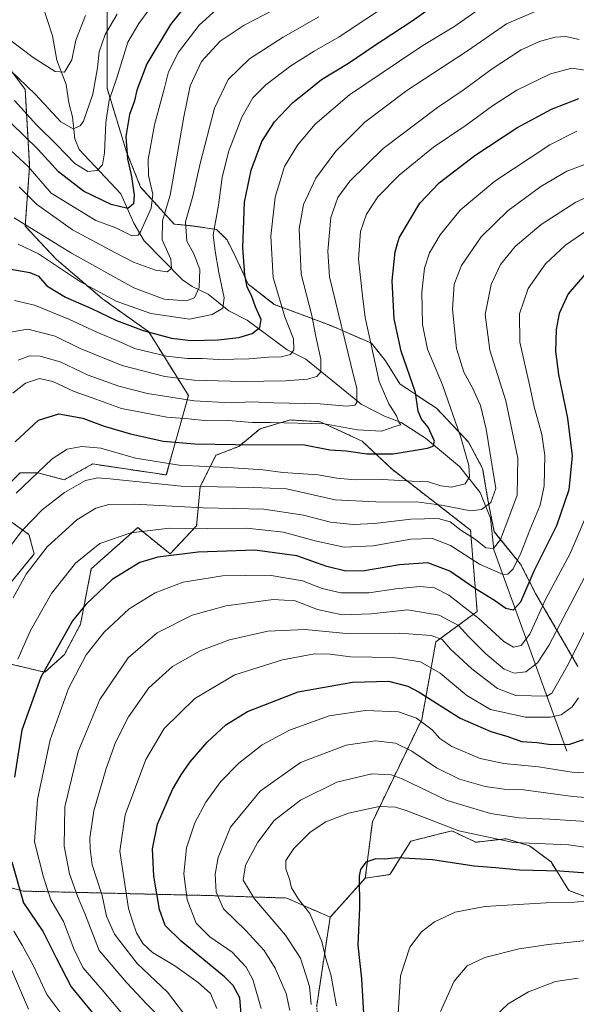
# Model space of a CAD drawing. Units: metres. Extents: x 603126 to 606547, y 4789365 to 4791732.
# Drawn here: x 603766 to 603937, y 4791251 to 4791554 of the extents above; entities that cross this region are included whole.
import ezdxf

# ---------------------------------------------------------------- set-up
doc = ezdxf.new("R2010")
doc.units = ezdxf.units.M
doc.header["$MEASUREMENT"] = 0
doc.linetypes.add('TRAZOS', pattern=[0.75, 0.5, -0.25])
for name, color, linetype, lineweight in [('Arbolado forestal', 92, 'TRAZOS', 0), ('Arbolado forestal CxS', 92, 'Continuous', 0), ('Corriente natural lineal', 142, 'Continuous', 13), ('Curva de nivel maestra', 36, 'Continuous', 30), ('Curva de nivel normal', 36, 'Continuous', 0), ('Pastizal CxS', 92, 'Continuous', 0)]:
    doc.layers.add(name, color=color, linetype=linetype, lineweight=lineweight)

# ---------------------------------------------------------------- blocks, each defined once
blk = doc.blocks.new('*U176')
at = {"layer": 'Curva de nivel normal', "color": 36, "linetype": 'Continuous', "lineweight": 0}
blk.add_polyline3d([(603764.7, 4791528.83, 120), (603771.5, 4791521.35, 120), (603777.83, 4791515.17, 120), (603783.24, 4791509.44, 120), (603787.26, 4791507.01, 120), (603790.12, 4791507.34, 120), (603791.74, 4791509.09, 120), (603792.34, 4791512.76, 120), (603792.74, 4791522.09, 120), (603793.78, 4791528.93, 120), (603796.18, 4791535.79, 120), (603799.5, 4791546.8, 120), (603802.91, 4791552.5, 120), (603809.27, 4791561.24, 120)], dxfattribs=at)
blk = doc.blocks.new('*U178')
at = {"layer": 'Curva de nivel normal', "color": 36, "linetype": 'Continuous', "lineweight": 0}
blk.add_polyline3d([(603818.56, 4791245.7, 215), (603811.78, 4791254.76, 215), (603802.44, 4791263.58, 215), (603795.4, 4791272.58, 215), (603792.96, 4791278.14, 215), (603791.61, 4791284.48, 215), (603788.6, 4791293.84, 215), (603787.98, 4791298.79, 215), (603787.85, 4791302.12, 215), (603789.13, 4791310.45, 215), (603792.86, 4791323.45, 215), (603795.71, 4791331.45, 215), (603799.78, 4791339.42, 215), (603806.02, 4791348.33, 215), (603813.31, 4791354.87, 215), (603821.78, 4791359.62, 215), (603830.77, 4791363.1, 215), (603842.55, 4791365.73, 215), (603854.07, 4791366.25, 215), (603867.74, 4791364.92, 215), (603883.06, 4791365.12, 215), (603892.71, 4791364.42, 215), (603896.09, 4791363.15, 215), (603898.69, 4791360.21, 215), (603905.24, 4791354.09, 215), (603913.09, 4791348.04, 215), (603918.72, 4791345.97, 215), (603928.29, 4791345.69, 215), (603929.82, 4791346.7, 215), (603934.56, 4791354.93, 215), (603940.77, 4791367.4, 215)], dxfattribs=at)
blk = doc.blocks.new('*U179')
at = {"layer": 'Curva de nivel normal', "color": 36, "linetype": 'Continuous', "lineweight": 0}
blk.add_polyline3d([(603765.28, 4791408.1, 180), (603776.3, 4791418.74, 180), (603780.92, 4791421.64, 180), (603785.4, 4791422.48, 180), (603791.2, 4791421.96, 180), (603801.94, 4791418.92, 180), (603815.27, 4791416.77, 180), (603831.94, 4791415.97, 180), (603841.16, 4791415.33, 180), (603847.16, 4791414.52, 180), (603858.07, 4791413.8, 180), (603863.76, 4791412.73, 180), (603869.36, 4791412.2, 180), (603877.72, 4791412.31, 180), (603886.84, 4791411.83, 180), (603891.93, 4791411.61, 180), (603895.7, 4791410.4, 180), (603899.01, 4791409.98, 180), (603903.16, 4791411.02, 180), (603904.57, 4791413.18, 180), (603904.37, 4791416.62, 180), (603901.91, 4791425.23, 180), (603896.23, 4791441.43, 180), (603891.64, 4791452.43, 180), (603890.11, 4791460.04, 180), (603889.84, 4791469.98, 180), (603890.66, 4791477.27, 180), (603892.2, 4791482.03, 180), (603895.47, 4791487.55, 180), (603901.68, 4791495.09, 180), (603912.28, 4791504.09, 180), (603929.2, 4791515.19, 180), (603937.56, 4791519.4, 180)], dxfattribs=at)
blk = doc.blocks.new('*U182')
at = {"layer": 'Curva de nivel normal', "color": 36, "linetype": 'Continuous', "lineweight": 0}
blk.add_polyline3d([(603840.54, 4791249.7, 230), (603837.94, 4791258.64, 230), (603835.9, 4791262.42, 230), (603831.64, 4791267, 230), (603824.7, 4791271.7, 230), (603820.5, 4791275.93, 230), (603817.74, 4791283.12, 230), (603816.74, 4791291.12, 230), (603817.56, 4791299.12, 230), (603820.11, 4791306.79, 230), (603823.52, 4791313.18, 230), (603828.05, 4791319.37, 230), (603833.63, 4791325.18, 230), (603840.82, 4791330.79, 230), (603849.22, 4791335.32, 230), (603861.38, 4791339.69, 230), (603872.6, 4791341.33, 230), (603882.68, 4791340.93, 230), (603888.22, 4791339, 230), (603893.02, 4791335.41, 230), (603895.46, 4791332.69, 230), (603899.12, 4791330.31, 230), (603907.76, 4791326.62, 230), (603915.06, 4791325.08, 230), (603925.74, 4791324.06, 230), (603936, 4791322.4, 230), (603942.25, 4791322.1, 230)], dxfattribs=at)
blk = doc.blocks.new('*U183')
at = {"layer": 'Curva de nivel normal', "color": 36, "linetype": 'Continuous', "lineweight": 0}
blk.add_polyline3d([(603808.21, 4791248.18, 210), (603805.24, 4791251.12, 210), (603799.21, 4791257.57, 210), (603790.76, 4791267.56, 210), (603786.29, 4791278.92, 210), (603784.08, 4791284.3, 210), (603781.59, 4791291.15, 210), (603779.97, 4791299.58, 210), (603780.18, 4791311.7, 210), (603784.24, 4791328.69, 210), (603790.93, 4791344.71, 210), (603799.69, 4791357.54, 210), (603808.61, 4791365.22, 210), (603819.27, 4791370.68, 210), (603829.73, 4791373.51, 210), (603844.16, 4791375.4, 210), (603850.98, 4791374.99, 210), (603857.87, 4791372.38, 210), (603865.37, 4791370.72, 210), (603874.27, 4791371.08, 210), (603885.53, 4791372.24, 210), (603895.19, 4791370.68, 210), (603901.18, 4791367.42, 210), (603904.24, 4791364.1, 210), (603909.53, 4791358.74, 210), (603915.17, 4791354.05, 210), (603918.23, 4791352.82, 210), (603921.81, 4791353.17, 210), (603925.41, 4791356.02, 210), (603928.86, 4791361.35, 210), (603944.5, 4791391.06, 210)], dxfattribs=at)
blk = doc.blocks.new('*U187')
at = {"layer": 'Curva de nivel normal', "color": 36, "linetype": 'Continuous', "lineweight": 0}
blk.add_polyline3d([(603786.54, 4791555, 110), (603783.54, 4791547.41, 110), (603782.36, 4791541.36, 110), (603780.08, 4791537.55, 110), (603777.25, 4791537.78, 110), (603770.5, 4791542.1, 110), (603759.83, 4791550.04, 110)], dxfattribs=at)
blk = doc.blocks.new('*U191')
at = {"layer": 'Curva de nivel normal', "color": 36, "linetype": 'Continuous', "lineweight": 0}
for points in [[(603779.58, 4791247.44, 195), (603774.68, 4791254.05, 195), (603770.7, 4791262.64, 195), (603767.06, 4791269.22, 195), (603764.55, 4791273.52, 195)], [(603765.76, 4791357.11, 195), (603769.68, 4791365.92, 195), (603776.08, 4791377.34, 195), (603783.45, 4791386.58, 195), (603790.98, 4791392.62, 195), (603800.48, 4791395.9, 195), (603812.32, 4791397.33, 195), (603824.12, 4791397.29, 195), (603836.16, 4791397.33, 195), (603847.35, 4791396.2, 195), (603857.53, 4791393.39, 195), (603866, 4791391.59, 195), (603874.95, 4791392, 195), (603886.49, 4791394.03, 195), (603893.16, 4791394.24, 195), (603898.73, 4791392.01, 195), (603907.56, 4791386.32, 195), (603914.92, 4791383.16, 195), (603916.29, 4791383.26, 195), (603917.98, 4791384.89, 195), (603920.33, 4791389.68, 195), (603923.13, 4791397.11, 195), (603926.24, 4791404.44, 195), (603927.51, 4791410.41, 195), (603927.66, 4791419.69, 195), (603926.71, 4791426.22, 195), (603924.41, 4791434.64, 195), (603922.95, 4791441.44, 195), (603919.98, 4791454.61, 195), (603919.86, 4791463.31, 195), (603922.52, 4791471.09, 195), (603927.92, 4791478.65, 195), (603934.04, 4791484.34, 195), (603940.59, 4791488.84, 195)]]:
    blk.add_polyline3d(points, dxfattribs=at)
blk = doc.blocks.new('*U192')
at = {"layer": 'Curva de nivel normal', "color": 36, "linetype": 'Continuous', "lineweight": 0}
blk.add_polyline3d([(603941.42, 4791282.82, 255), (603936.82, 4791282.36, 255), (603928.04, 4791282.22, 255), (603909.25, 4791281.05, 255), (603900.14, 4791279.31, 255), (603893.8, 4791276.4, 255), (603889.83, 4791273.32, 255), (603886.22, 4791268.55, 255), (603883.33, 4791259.8, 255), (603882.52, 4791246.46, 255)], dxfattribs=at)
blk = doc.blocks.new('*U195')
at = {"layer": 'Curva de nivel normal', "color": 36, "linetype": 'Continuous', "lineweight": 0}
blk.add_polyline3d([(603946.92, 4791314.1, 235), (603936.32, 4791314.84, 235), (603921.17, 4791316.92, 235), (603915.16, 4791317.12, 235), (603909.39, 4791317.92, 235), (603901.43, 4791320.23, 235), (603894.35, 4791323.7, 235), (603886.79, 4791328.8, 235), (603881.8, 4791331.27, 235), (603875.65, 4791332.02, 235), (603866.6, 4791330.67, 235), (603852.57, 4791325.31, 235), (603840.17, 4791316.57, 235), (603831.06, 4791305.45, 235), (603827.26, 4791296.18, 235), (603826.43, 4791291.04, 235), (603826.65, 4791285.48, 235), (603828.92, 4791280.35, 235), (603835.8, 4791273.65, 235), (603841.48, 4791267.57, 235), (603844.82, 4791262.14, 235), (603848.23, 4791254.37, 235), (603849.36, 4791249.07, 235)], dxfattribs=at)
blk = doc.blocks.new('*U196')
at = {"layer": 'Curva de nivel normal', "color": 36, "linetype": 'Continuous', "lineweight": 0}
blk.add_polyline3d([(603895.6, 4791248.81, 260), (603899.8, 4791258.17, 260), (603903.86, 4791262.81, 260), (603909.23, 4791265.39, 260), (603919.82, 4791268.1, 260), (603928.82, 4791269.37, 260), (603948.1, 4791271.42, 260)], dxfattribs=at)
blk = doc.blocks.new('*U203')
at = {"layer": 'Curva de nivel normal', "color": 36, "linetype": 'Continuous', "lineweight": 0}
blk.add_polyline3d([(603763.59, 4791513.46, 130), (603768.91, 4791508.59, 130), (603775.95, 4791500.38, 130), (603789.68, 4791491.92, 130), (603795.86, 4791489.74, 130), (603800.82, 4791487.26, 130), (603802.7, 4791487.42, 130), (603803.58, 4791488.68, 130), (603806.7, 4791495.76, 130), (603807.2, 4791500.03, 130), (603805.89, 4791505.84, 130), (603805.82, 4791510.7, 130), (603807.78, 4791521.34, 130), (603810.8, 4791532.74, 130), (603812.04, 4791537.66, 130), (603815.14, 4791543.75, 130), (603821.5, 4791551.97, 130), (603826.65, 4791556.71, 130)], dxfattribs=at)
blk = doc.blocks.new('*U205')
at = {"layer": 'Curva de nivel normal', "color": 36, "linetype": 'Continuous', "lineweight": 0}
blk.add_polyline3d([(603764.26, 4791438.85, 170), (603768.14, 4791441.98, 170), (603772.38, 4791443.43, 170), (603776.5, 4791442.5, 170), (603783.04, 4791439.38, 170), (603788.56, 4791437.42, 170), (603797.59, 4791434.19, 170), (603811.53, 4791431.52, 170), (603818.25, 4791430.95, 170), (603823.94, 4791430.38, 170), (603830.34, 4791430.44, 170), (603837.73, 4791429.83, 170), (603843.47, 4791429.83, 170), (603859.93, 4791429.44, 170), (603870.15, 4791427.57, 170), (603877.5, 4791427.24, 170), (603881.6, 4791428.62, 170), (603883.39, 4791429.13, 170), (603882.85, 4791430.01, 170), (603882.1, 4791431.94, 170), (603879.76, 4791435.62, 170), (603876.73, 4791442.44, 170), (603874.54, 4791452.86, 170), (603872.43, 4791462.14, 170), (603871.66, 4791468.82, 170), (603870.42, 4791480.1, 170), (603871, 4791488.54, 170), (603872.88, 4791493.88, 170), (603876.38, 4791499.23, 170), (603882.88, 4791505.87, 170), (603893.42, 4791514.48, 170), (603903.55, 4791521.29, 170), (603911.59, 4791527.22, 170), (603919.05, 4791531.99, 170), (603929.45, 4791537.01, 170), (603936.01, 4791538.75, 170), (603944.68, 4791537.48, 170)], dxfattribs=at)
blk = doc.blocks.new('*U208')
at = {"layer": 'Curva de nivel normal', "color": 36, "linetype": 'Continuous', "lineweight": 0}
blk.add_polyline3d([(603796.31, 4791555.41, 115), (603792.54, 4791549.15, 115), (603790.7, 4791543.78, 115), (603790.25, 4791538.88, 115), (603788.76, 4791530.83, 115), (603785.91, 4791522.47, 115), (603784.85, 4791521.05, 115), (603782.77, 4791520.18, 115), (603778.95, 4791522.33, 115), (603771.21, 4791530.74, 115), (603763.26, 4791538.27, 115)], dxfattribs=at)
blk = doc.blocks.new('*U217')
at = {"layer": 'Curva de nivel normal', "color": 36, "linetype": 'Continuous', "lineweight": 0}
blk.add_polyline3d([(603764.62, 4791492.79, 140), (603782.28, 4791481.96, 140), (603801.35, 4791471.25, 140), (603810.72, 4791467.8, 140), (603817.62, 4791467.28, 140), (603820.04, 4791468.18, 140), (603821.44, 4791471.35, 140), (603821.68, 4791476.88, 140), (603819.87, 4791481.76, 140), (603817.65, 4791485.59, 140), (603817.28, 4791491.52, 140), (603819.57, 4791499.46, 140), (603821.8, 4791509.51, 140), (603826.22, 4791526.47, 140), (603830.38, 4791535.35, 140), (603836.94, 4791541.63, 140), (603847.26, 4791548.33, 140), (603858.26, 4791554.56, 140)], dxfattribs=at)
blk = doc.blocks.new('*U220')
at = {"layer": 'Curva de nivel normal', "color": 36, "linetype": 'Continuous', "lineweight": 0}
blk.add_polyline3d([(603766.18, 4791502.32, 135), (603771.51, 4791496.99, 135), (603782.58, 4791489.08, 135), (603795.58, 4791482.11, 135), (603801.28, 4791479.11, 135), (603808.08, 4791476.71, 135), (603811.65, 4791476.23, 135), (603812.92, 4791477.24, 135), (603812.71, 4791480.03, 135), (603810.1, 4791486.06, 135), (603810.2, 4791491.87, 135), (603812.57, 4791499.72, 135), (603816.71, 4791523.8, 135), (603818.74, 4791533.33, 135), (603822.23, 4791540.82, 135), (603827.91, 4791547.11, 135), (603835.27, 4791552.04, 135), (603847.6, 4791558.38, 135)], dxfattribs=at)
blk = doc.blocks.new('*U223')
at = {"layer": 'Curva de nivel normal', "color": 36, "linetype": 'Continuous', "lineweight": 0}
blk.add_polyline3d([(603945.2, 4791306.88, 240), (603929.21, 4791307.9, 240), (603919.79, 4791308.31, 240), (603911, 4791309.63, 240), (603897.71, 4791313.67, 240), (603883.86, 4791320.33, 240), (603880.45, 4791321.51, 240), (603874.56, 4791321.87, 240), (603863.81, 4791319.28, 240), (603852.6, 4791313.78, 240), (603844.53, 4791307.48, 240), (603839.53, 4791300.85, 240), (603835.71, 4791293.79, 240), (603835.02, 4791289.12, 240), (603838.5, 4791283.4, 240), (603848.03, 4791272.26, 240), (603852.62, 4791265.14, 240), (603854.28, 4791260.04, 240), (603855.34, 4791256.48, 240), (603855.85, 4791250.94, 240)], dxfattribs=at)
blk = doc.blocks.new('*U228')
at = {"layer": 'Curva de nivel normal', "color": 36, "linetype": 'Continuous', "lineweight": 0}
blk.add_polyline3d([(603826.88, 4791249.67, 220), (603824.95, 4791254.32, 220), (603821.2, 4791257.73, 220), (603813.94, 4791262.8, 220), (603807.12, 4791266.98, 220), (603804.13, 4791269.65, 220), (603802.19, 4791273.02, 220), (603801.06, 4791276.28, 220), (603799.73, 4791280.42, 220), (603798.41, 4791289.3, 220), (603797.12, 4791298.06, 220), (603798.71, 4791309.21, 220), (603805.12, 4791326.31, 220), (603810.71, 4791335.82, 220), (603820.15, 4791345, 220), (603832.4, 4791352.31, 220), (603847.04, 4791356.86, 220), (603856.92, 4791358.7, 220), (603861.72, 4791358.64, 220), (603868, 4791357.85, 220), (603881.08, 4791357.57, 220), (603889.5, 4791356.24, 220), (603895.47, 4791352.78, 220), (603903.76, 4791345.96, 220), (603910.97, 4791341.68, 220), (603921.73, 4791339.31, 220), (603929.46, 4791339.25, 220), (603932.67, 4791339.99, 220), (603936.12, 4791342.5, 220), (603938.04, 4791345.18, 220)], dxfattribs=at)
blk = doc.blocks.new('*U238')
at = {"layer": 'Curva de nivel normal', "color": 36, "linetype": 'Continuous', "lineweight": 0}
blk.add_polyline3d([(603909.59, 4791558.32, 155), (603899.73, 4791551.54, 155), (603890.15, 4791545.71, 155), (603883.07, 4791540.91, 155), (603867.67, 4791530.55, 155), (603857.14, 4791521.56, 155), (603851.65, 4791515.09, 155), (603847.73, 4791508.52, 155), (603844.8, 4791499.13, 155), (603843.49, 4791487.12, 155), (603844.22, 4791474.48, 155), (603847.76, 4791462.36, 155), (603850.4, 4791455.55, 155), (603850.56, 4791452.17, 155), (603849.51, 4791450.75, 155), (603846.64, 4791450.08, 155), (603842.79, 4791450, 155), (603836.79, 4791449.46, 155), (603827.38, 4791449.2, 155), (603822.36, 4791449.55, 155), (603817.84, 4791449.53, 155), (603811.41, 4791450.29, 155), (603801.57, 4791452.65, 155), (603796.9, 4791454.8, 155), (603790, 4791457.59, 155), (603781.46, 4791461.65, 155), (603770.83, 4791465.97, 155), (603764.74, 4791467.36, 155)], dxfattribs=at)
blk = doc.blocks.new('*U240')
at = {"layer": 'Curva de nivel normal', "color": 36, "linetype": 'Continuous', "lineweight": 0}
blk.add_polyline3d([(603943.25, 4791510.37, 185), (603934.46, 4791507.14, 185), (603926.41, 4791502.42, 185), (603916.46, 4791495.02, 185), (603908.14, 4791486.96, 185), (603902.08, 4791478.11, 185), (603899.8, 4791472.41, 185), (603899.26, 4791464.68, 185), (603900.5, 4791452.59, 185), (603902.75, 4791445.38, 185), (603905.5, 4791440.54, 185), (603907.9, 4791435.04, 185), (603909.7, 4791427.77, 185), (603911.48, 4791416.43, 185), (603912.6, 4791409.6, 185), (603911.11, 4791405.31, 185), (603908.24, 4791403.08, 185), (603904.93, 4791402.74, 185), (603895.93, 4791404.48, 185), (603888.27, 4791405.49, 185), (603877.81, 4791405.34, 185), (603863.25, 4791406.09, 185), (603848.26, 4791409.51, 185), (603838.27, 4791409.91, 185), (603815.98, 4791410.3, 185), (603793.99, 4791412.57, 185), (603790.33, 4791412.81, 185), (603786.58, 4791412, 185), (603780.04, 4791408.39, 185), (603773.27, 4791403.03, 185), (603767.19, 4791396.78, 185), (603761.24, 4791388.96, 185)], dxfattribs=at)
blk = doc.blocks.new('*U244')
at = {"layer": 'Curva de nivel normal', "color": 36, "linetype": 'Continuous', "lineweight": 0}
blk.add_polyline3d([(603765.84, 4791484.73, 145), (603772.12, 4791481.76, 145), (603785, 4791473.12, 145), (603795.94, 4791467.21, 145), (603806.57, 4791463.4, 145), (603818.45, 4791461.62, 145), (603825.43, 4791463.05, 145), (603828.69, 4791465.04, 145), (603829.19, 4791468.14, 145), (603827.55, 4791475.95, 145), (603826.34, 4791482.5, 145), (603825.74, 4791487.51, 145), (603827.43, 4791496.69, 145), (603828.56, 4791505.22, 145), (603830.51, 4791513.08, 145), (603834.56, 4791523.72, 145), (603837.94, 4791529.68, 145), (603841.96, 4791533.68, 145), (603849.67, 4791539.46, 145), (603856.84, 4791544.02, 145), (603864.49, 4791548.38, 145), (603880.6, 4791559.1, 145)], dxfattribs=at)
blk = doc.blocks.new('*U246')
at = {"layer": 'Curva de nivel normal', "color": 36, "linetype": 'Continuous', "lineweight": 0}
for points in [[(603945.92, 4791501.62, 190), (603937.25, 4791497.63, 190), (603926.59, 4791490.74, 190), (603918.59, 4791483.96, 190), (603914.1, 4791478.42, 190), (603911.14, 4791472.32, 190), (603909.36, 4791463.09, 190), (603910.73, 4791452.07, 190), (603915.71, 4791436.48, 190), (603919.42, 4791418.92, 190), (603919.13, 4791407.54, 190), (603916.63, 4791400.66, 190), (603914.03, 4791393.89, 190), (603911.86, 4791391.12, 190), (603909.5, 4791391.3, 190), (603906.37, 4791393.88, 190), (603901.87, 4791396.72, 190), (603898.54, 4791399.28, 190), (603894.91, 4791400.35, 190), (603886.52, 4791400.15, 190), (603875.37, 4791398.77, 190), (603868.76, 4791398.47, 190), (603861.85, 4791399.26, 190), (603853.55, 4791401.36, 190), (603841.38, 4791403.22, 190), (603822.7, 4791403.58, 190), (603801.56, 4791404.73, 190), (603793.75, 4791404.7, 190), (603789.7, 4791403.53, 190), (603783.84, 4791399.93, 190), (603774.75, 4791391.63, 190), (603768.26, 4791383.26, 190), (603764.28, 4791375.94, 190)], [(603763.19, 4791263.12, 190), (603769, 4791249.51, 190)]]:
    blk.add_polyline3d(points, dxfattribs=at)
blk = doc.blocks.new('*U254')
at = {"layer": 'Curva de nivel normal', "color": 36, "linetype": 'Continuous', "lineweight": 0}
blk.add_polyline3d([(603941.86, 4791404.4, 205), (603935.48, 4791389.59, 205), (603927.86, 4791375.44, 205), (603923.04, 4791364.78, 205), (603920.45, 4791361.36, 205), (603918.06, 4791360.79, 205), (603915.06, 4791362.57, 205), (603907.43, 4791369.57, 205), (603898.18, 4791376.76, 205), (603893.8, 4791379.06, 205), (603889.28, 4791379.4, 205), (603881.93, 4791378.7, 205), (603873.63, 4791377.48, 205), (603864.99, 4791377.51, 205), (603859.31, 4791378.86, 205), (603853.18, 4791381.23, 205), (603842.93, 4791382.96, 205), (603828.59, 4791382.73, 205), (603816.55, 4791380.8, 205), (603807.93, 4791377.49, 205), (603799.92, 4791372.54, 205), (603792.24, 4791365.44, 205), (603786.79, 4791358.44, 205), (603781.31, 4791348.11, 205), (603775.72, 4791332.34, 205), (603771.74, 4791313.99, 205), (603770.9, 4791301, 205), (603773.64, 4791290.12, 205), (603775.9, 4791283.13, 205), (603779.75, 4791276.51, 205), (603782.94, 4791268.02, 205), (603785.68, 4791262.34, 205), (603791.69, 4791255.5, 205), (603801.86, 4791243.21, 205)], dxfattribs=at)
blk = doc.blocks.new('*U259')
at = {"layer": 'Curva de nivel normal', "color": 36, "linetype": 'Continuous', "lineweight": 0}
blk.add_polyline3d([(603942.68, 4791298.94, 245), (603935.05, 4791300.01, 245), (603918.01, 4791300.79, 245), (603901.24, 4791304.33, 245), (603885.09, 4791310.54, 245), (603881.77, 4791311.62, 245), (603876.82, 4791311.84, 245), (603867.34, 4791309.75, 245), (603860.37, 4791307.14, 245), (603855.6, 4791303.92, 245), (603850.57, 4791298.9, 245), (603848.14, 4791295.23, 245), (603848.09, 4791292.68, 245), (603849.21, 4791289.43, 245), (603849.83, 4791286.79, 245), (603852.02, 4791283.33, 245), (603855.42, 4791278.96, 245), (603859.16, 4791270.34, 245), (603860.42, 4791265.13, 245), (603861.92, 4791260.16, 245), (603863.69, 4791250.57, 245)], dxfattribs=at)
blk = doc.blocks.new('*U267')
at = {"layer": 'Curva de nivel normal', "color": 36, "linetype": 'Continuous', "lineweight": 0}
blk.add_polyline3d([(603762.89, 4791457.58, 160), (603768.84, 4791458.55, 160), (603777.22, 4791456.36, 160), (603784.91, 4791452.63, 160), (603797.83, 4791447.41, 160), (603810.93, 4791444.05, 160), (603819.89, 4791442.87, 160), (603834.64, 4791442.42, 160), (603848.02, 4791442.63, 160), (603854.74, 4791443.16, 160), (603857.65, 4791444.01, 160), (603858.82, 4791445.48, 160), (603858.84, 4791449.35, 160), (603857.3, 4791456.33, 160), (603856.13, 4791462.78, 160), (603852.83, 4791475.48, 160), (603852.2, 4791489.36, 160), (603853.57, 4791496.88, 160), (603857.36, 4791504.95, 160), (603863.43, 4791513.28, 160), (603872.34, 4791522.2, 160), (603885.27, 4791531.94, 160), (603903.94, 4791544.08, 160), (603915.9, 4791552.38, 160), (603925.22, 4791556.38, 160)], dxfattribs=at)
blk = doc.blocks.new('*U268')
at = {"layer": 'Curva de nivel normal', "color": 36, "linetype": 'Continuous', "lineweight": 0}
blk.add_polyline3d([(603912.3, 4791247.26, 265), (603916.45, 4791251.12, 265), (603922.64, 4791254.83, 265), (603930.92, 4791257.99, 265), (603937.94, 4791259.07, 265)], dxfattribs=at)
blk = doc.blocks.new('*U270')
at = {"layer": 'Curva de nivel normal', "color": 36, "linetype": 'Continuous', "lineweight": 0}
blk.add_polyline3d([(603938.22, 4791547.58, 165), (603934.15, 4791548.56, 165), (603930.85, 4791548.3, 165), (603926.04, 4791547.03, 165), (603920.42, 4791544.38, 165), (603911.53, 4791538.54, 165), (603902.55, 4791532.03, 165), (603894.72, 4791526.75, 165), (603878, 4791514.09, 165), (603867.71, 4791504.08, 165), (603864.07, 4791499.06, 165), (603861.95, 4791492.85, 165), (603860.95, 4791482.52, 165), (603861.53, 4791474.69, 165), (603869.04, 4791443.89, 165), (603869.89, 4791440.43, 165), (603869.88, 4791436.01, 165), (603869.25, 4791435.21, 165), (603866.8, 4791434.88, 165), (603858.69, 4791435.65, 165), (603844.4, 4791435.94, 165), (603837.61, 4791436.2, 165), (603831.11, 4791435.95, 165), (603819.94, 4791436.55, 165), (603805.64, 4791438.8, 165), (603796.83, 4791440.99, 165), (603787.35, 4791444.42, 165), (603778.8, 4791448.51, 165), (603772.6, 4791450.24, 165), (603769.32, 4791450.36, 165), (603765.84, 4791449.05, 165)], dxfattribs=at)
blk = doc.blocks.new('*U275')
at = {"layer": 'Curva de nivel maestra', "color": 36, "linetype": 'Continuous', "lineweight": 30}
blk.add_polyline3d([(603762.99, 4791477.08, 150), (603769.44, 4791475.99, 150), (603772.07, 4791474.81, 150), (603774.62, 4791471.88, 150), (603780.4, 4791468.4, 150), (603788.43, 4791464.96, 150), (603796.06, 4791461.2, 150), (603804.27, 4791458.14, 150), (603812.94, 4791455.84, 150), (603818.94, 4791455.07, 150), (603827.27, 4791455.3, 150), (603833.62, 4791455.98, 150), (603837.75, 4791457.23, 150), (603840.14, 4791459.1, 150), (603840.52, 4791461.53, 150), (603838.8, 4791465.47, 150), (603837.59, 4791468.88, 150), (603836.26, 4791471.45, 150), (603835.46, 4791475.28, 150), (603834.9, 4791483.54, 150), (603835.35, 4791497.55, 150), (603837.45, 4791507.42, 150), (603840.75, 4791516.24, 150), (603844.57, 4791522.34, 150), (603850.21, 4791528.21, 150), (603854.12, 4791531.33, 150), (603859.07, 4791535.3, 150), (603867.33, 4791540.38, 150), (603875.06, 4791545.52, 150), (603886.96, 4791553.34, 150), (603902.6, 4791564.54, 150)], dxfattribs=at)
blk = doc.blocks.new('*U276')
at = {"layer": 'Curva de nivel maestra', "color": 36, "linetype": 'Continuous', "lineweight": 30}
blk.add_polyline3d([(603834.47, 4791246.66, 225), (603833.98, 4791252.96, 225), (603831.95, 4791256.74, 225), (603829.23, 4791259.47, 225), (603815.92, 4791270.4, 225), (603810.98, 4791275.24, 225), (603809.28, 4791280.1, 225), (603807.52, 4791290.36, 225), (603807.08, 4791298.76, 225), (603808.68, 4791306.36, 225), (603813.25, 4791317.07, 225), (603815.96, 4791321.5, 225), (603818.68, 4791325.57, 225), (603823.96, 4791331.58, 225), (603829.61, 4791336.89, 225), (603836.27, 4791340.99, 225), (603851.93, 4791347.1, 225), (603868.6, 4791350.04, 225), (603879.6, 4791350.36, 225), (603885.58, 4791348.78, 225), (603889.03, 4791347.01, 225), (603901.66, 4791338.94, 225), (603911.1, 4791334.84, 225), (603916.28, 4791333.36, 225), (603920.52, 4791331.81, 225), (603925.3, 4791331.5, 225), (603928.8, 4791330.99, 225), (603935.09, 4791330.89, 225), (603939.6, 4791332.44, 225)], dxfattribs=at)
blk = doc.blocks.new('*U279')
at = {"layer": 'Curva de nivel maestra', "color": 36, "linetype": 'Continuous', "lineweight": 30}
blk.add_polyline3d([(603957.23, 4791290.09, 250), (603932.25, 4791291.95, 250), (603919.94, 4791292.24, 250), (603912.64, 4791292.97, 250), (603905.92, 4791293.45, 250), (603893.19, 4791295.38, 250), (603882.48, 4791296, 250), (603878.31, 4791295.64, 250), (603875.75, 4791295.73, 250), (603872.68, 4791294.67, 250), (603871.01, 4791292.41, 250), (603870.59, 4791290.44, 250), (603870.77, 4791280.81, 250), (603870.19, 4791269.17, 250), (603871.37, 4791258.82, 250), (603872.08, 4791246.29, 250)], dxfattribs=at)
blk = doc.blocks.new('*U281')
at = {"layer": 'Curva de nivel maestra', "color": 36, "linetype": 'Continuous', "lineweight": 30}
blk.add_polyline3d([(603764.94, 4791423.87, 175), (603772.09, 4791430.55, 175), (603778.36, 4791432.5, 175), (603785.76, 4791431.2, 175), (603792.31, 4791428.78, 175), (603800.4, 4791426.34, 175), (603810.43, 4791424.14, 175), (603820.13, 4791423.29, 175), (603832.52, 4791423.13, 175), (603853.85, 4791423.02, 175), (603861.63, 4791421.5, 175), (603866.65, 4791421.16, 175), (603873, 4791420.28, 175), (603881.1, 4791420.23, 175), (603891.65, 4791421.98, 175), (603893.34, 4791422.55, 175), (603893.79, 4791424.14, 175), (603891.88, 4791428.38, 175), (603889.81, 4791430.9, 175), (603888.72, 4791433.39, 175), (603887.9, 4791439.1, 175), (603883.52, 4791451.77, 175), (603881.34, 4791461.76, 175), (603880.75, 4791473.42, 175), (603881.7, 4791482.31, 175), (603882.96, 4791486.67, 175), (603889.25, 4791497.34, 175), (603895.26, 4791503.55, 175), (603906.21, 4791511.9, 175), (603919.05, 4791520.47, 175), (603929.68, 4791526.2, 175), (603938.15, 4791529.43, 175)], dxfattribs=at)
blk = doc.blocks.new('*U288')
at = {"layer": 'Curva de nivel maestra', "color": 36, "linetype": 'Continuous', "lineweight": 30}
for points in [[(603942.48, 4791478.3, 200), (603934.87, 4791469.4, 200), (603932.03, 4791463.34, 200), (603931.15, 4791458.43, 200), (603930.95, 4791451.67, 200), (603931.88, 4791444.58, 200), (603934.67, 4791431.18, 200), (603936.05, 4791419.64, 200), (603935.09, 4791409.19, 200), (603931.3, 4791398.11, 200), (603924.3, 4791384.12, 200), (603920.17, 4791374.61, 200), (603917.92, 4791372.18, 200), (603915.71, 4791372.65, 200), (603912.23, 4791375.12, 200), (603906.33, 4791378.69, 200), (603898.44, 4791384.13, 200), (603891.68, 4791386.7, 200), (603883.07, 4791386.1, 200), (603872.22, 4791384.28, 200), (603866.52, 4791384.11, 200), (603860.74, 4791385.61, 200), (603851.52, 4791388.88, 200), (603838.6, 4791390.64, 200), (603821.14, 4791389.98, 200), (603808.8, 4791388.47, 200), (603803.27, 4791386.83, 200), (603794.73, 4791381.6, 200), (603786.64, 4791373.9, 200), (603782.58, 4791368.88, 200), (603772.8, 4791351.56, 200), (603767, 4791335.3, 200), (603764.72, 4791320.86, 200)], [(603763.89, 4791294.79, 200), (603767.51, 4791282.16, 200), (603773.57, 4791273.26, 200), (603777.49, 4791265.34, 200), (603782.14, 4791256.33, 200), (603794.36, 4791241.55, 200)]]:
    blk.add_polyline3d(points, dxfattribs=at)
blk = doc.blocks.new('*U294')
at = {"layer": 'Curva de nivel maestra', "color": 36, "linetype": 'Continuous', "lineweight": 30}
blk.add_polyline3d([(603819.89, 4791561.49, 125), (603812.67, 4791552.24, 125), (603805.43, 4791540.08, 125), (603802.33, 4791532.08, 125), (603801.55, 4791528.75, 125), (603800.08, 4791524.54, 125), (603798.96, 4791517.77, 125), (603799.42, 4791510.9, 125), (603800.66, 4791505.48, 125), (603801.5, 4791499.74, 125), (603801.26, 4791497.05, 125), (603799.5, 4791495.65, 125), (603794.46, 4791496.92, 125), (603785.88, 4791501.03, 125), (603778.26, 4791506.91, 125), (603771.96, 4791513.79, 125), (603763.48, 4791522.12, 125)], dxfattribs=at)

msp = doc.modelspace()

# ---------------------------------------------------------------- linework, layer by layer
at = {"layer": 'Arbolado forestal', "color": 92, "linetype": 'TRAZOS', "lineweight": 0}
for points in [[(603937.86, 4791354.9, 216.71), (603924.85, 4791377.31, 202.5), (603920.24, 4791386.27, 196.09), (603912.1, 4791396.31, 188.3), (603910.2, 4791406.07, 184.41), (603908.57, 4791415.71, 182.81), (603904.23, 4791423.85, 181.05), (603894.47, 4791434.16, 177.54), (603883.08, 4791441.76, 172.68), (603878.74, 4791448.81, 171.69), (603874.4, 4791454.24, 169.92), (603861.92, 4791459.66, 162.56), (603844.56, 4791466.18, 153.6), (603836.56, 4791472.41, 149.99), (603832.76, 4791480.55, 148.38), (603830.05, 4791485.98, 147.06), (603826.79, 4791489.23, 145.24), (603819.2, 4791490.32, 140.84), (603813.78, 4791490.86, 137.31), (603803.47, 4791502.26, 126.97), (603799.13, 4791513.11, 124.98), (603793.16, 4791532.65, 118.54), (603793.16, 4791549.47, 115.23), (603793.16, 4791562.5, 109.43)], [(603757.86, 4791545.81, 113.24), (603768.02, 4791532.26, 116.15), (603769.37, 4791508.56, 129.08), (603768.02, 4791490.27, 140.14), (603777.5, 4791480.11, 143.08), (603791.73, 4791467.92, 146.25), (603805.95, 4791457.76, 149.61), (603818.15, 4791438.12, 163.85), (603811.37, 4791413.73, 181.81), (603788.69, 4791417.12, 182.46), (603780.01, 4791412.24, 183.15), (603771.88, 4791414.41, 179.85), (603766.45, 4791414.41, 178.16), (603762.12, 4791410.07, 178.15)], [(603762.66, 4791355.82, 193.04), (603774.05, 4791353.11, 200.3), (603780.07, 4791358.53, 201.71), (603785.01, 4791367.88, 201.29), (603788.31, 4791384.92, 196.99), (603802.6, 4791397.56, 194.05), (603812.55, 4791389.46, 199.57), (603820.68, 4791398.14, 193.89), (603821.76, 4791410.07, 184.31), (603826.61, 4791419.79, 176.94), (603833.66, 4791422.51, 175.22), (603840.17, 4791427.93, 171.45), (603849.39, 4791430.64, 168.8), (603858.61, 4791430.1, 168.67), (603871.51, 4791424.16, 171.99), (603880.73, 4791415.48, 177.42), (603904.85, 4791396.8, 188.45), (603906.88, 4791371.74, 204.24), (603894.21, 4791362.48, 215.52), (603889.87, 4791338.6, 229.41), (603874.69, 4791307.14, 246.76), (603872.52, 4791289.78, 250.15)], [(603861.71, 4791277.76, 247.04), (603848.43, 4791283.67, 243.82), (603826.28, 4791284.4, 234.44), (603767.42, 4791285.8, 200.62), (603748.97, 4791290.96, 189.1), (603735.68, 4791300.56, 179.59), (603731.25, 4791310.16, 176.57), (603727.97, 4791312.54, 173.43), (603723.13, 4791316.06, 169.28), (603712.06, 4791314.59, 160.43), (603700.25, 4791317.54, 154.12), (603691.81, 4791332.57, 146.64), (603683.27, 4791347.8, 143.05), (603664.07, 4791378.07, 136.21), (603650.05, 4791392.09, 137.72), (603640.53, 4791395.84, 144.37), (603625.69, 4791401.69, 153.2), (603617.12, 4791399.01, 158.36), (603613.87, 4791398, 159.52), (603605.02, 4791388.4, 167.57), (603601.85, 4791355.26, 185.79)], [(603761.58, 4791400.85, 180.83), (603769.17, 4791395.42, 186.18), (603770.79, 4791389.45, 188.99), (603761.03, 4791377.52, 187.95)], [(603872.52, 4791289.78, 250.15), (603880.09, 4791290.89, 250.81), (603886.54, 4791301.19, 248.75), (603899.12, 4791304.33, 244.8), (603906.49, 4791300.82, 245.43), (603915.84, 4791301.92, 244), (603922.98, 4791299.72, 245.4), (603929.58, 4791294.78, 248.54), (603935.08, 4791285.98, 253.11), (603946, 4791281.94, 255.23), (603962.54, 4791299.03, 245.2)], [(603872.52, 4791289.78, 250.15), (603861.71, 4791277.76, 247.04)], [(603855.23, 4791138.95, 240.84), (603863.95, 4791163.32, 243.53), (603861.83, 4791182.67, 240.71), (603860, 4791211.18, 241.47), (603857.58, 4791250.6, 240.71), (603861.71, 4791277.76, 247.04)]]:
    msp.add_polyline3d(points, dxfattribs=at)
at = {"layer": 'Arbolado forestal CxS', "color": 92, "linetype": 'Continuous', "lineweight": 0}
for points in [[(603793.16, 4791562.5, 109.43), (603793.16, 4791549.47, 115.23), (603793.16, 4791532.65, 118.54), (603799.13, 4791513.11, 124.98), (603803.47, 4791502.26, 126.97), (603813.78, 4791490.86, 137.31), (603819.2, 4791490.32, 140.84), (603826.79, 4791489.23, 145.24), (603830.05, 4791485.97, 147.06), (603832.76, 4791480.55, 148.38), (603836.56, 4791472.41, 149.99), (603844.56, 4791466.18, 153.6), (603861.92, 4791459.66, 162.56), (603874.4, 4791454.24, 169.92), (603878.74, 4791448.81, 171.68), (603883.08, 4791441.76, 172.68), (603894.47, 4791434.16, 177.54), (603904.23, 4791423.85, 181.05), (603908.57, 4791415.71, 182.81), (603910.2, 4791406.07, 184.41), (603912.1, 4791396.3, 188.3), (603920.24, 4791386.27, 196.09), (603924.85, 4791377.31, 202.5), (603937.86, 4791354.9, 216.71)], [(603762.12, 4791410.07, 178.15), (603766.46, 4791414.41, 178.16), (603771.88, 4791414.41, 179.85), (603780.01, 4791412.24, 183.15), (603788.69, 4791417.12, 182.46), (603811.37, 4791413.73, 181.81), (603818.15, 4791438.12, 163.85), (603805.95, 4791457.76, 149.61), (603791.73, 4791467.92, 146.25), (603777.5, 4791480.11, 143.08), (603768.02, 4791490.27, 140.14), (603769.38, 4791508.56, 129.08), (603768.02, 4791532.26, 116.15), (603757.86, 4791545.81, 113.24)], [(603946, 4791281.94, 255.23), (603935.08, 4791285.98, 253.11), (603929.58, 4791294.78, 248.54), (603922.98, 4791299.72, 245.4), (603915.84, 4791301.92, 244), (603906.5, 4791300.82, 245.43), (603899.12, 4791304.33, 244.8), (603886.54, 4791301.19, 248.75), (603880.09, 4791290.89, 250.81), (603872.52, 4791289.78, 250.15), (603874.69, 4791307.14, 246.76), (603889.87, 4791338.6, 229.41), (603894.21, 4791362.48, 215.52), (603906.88, 4791371.74, 204.24), (603904.85, 4791396.8, 188.45), (603880.73, 4791415.48, 177.42), (603871.51, 4791424.16, 171.99), (603858.61, 4791430.1, 168.67), (603849.39, 4791430.64, 168.8), (603840.17, 4791427.93, 171.45), (603833.66, 4791422.51, 175.22), (603826.61, 4791419.79, 176.94), (603821.76, 4791410.07, 184.31), (603820.68, 4791398.14, 193.89), (603812.55, 4791389.46, 199.57), (603802.6, 4791397.56, 194.05), (603788.31, 4791384.91, 196.99), (603785.02, 4791367.88, 201.29), (603780.07, 4791358.53, 201.71), (603774.05, 4791353.11, 200.3), (603762.66, 4791355.82, 193.04)], [(603601.85, 4791355.26, 185.79), (603605.02, 4791388.4, 167.57), (603613.88, 4791398, 159.52), (603617.12, 4791399.01, 158.36), (603625.69, 4791401.69, 153.2), (603640.53, 4791395.84, 144.37), (603650.05, 4791392.09, 137.72), (603664.07, 4791378.07, 136.21), (603683.27, 4791347.8, 143.05), (603700.25, 4791317.54, 154.12), (603712.06, 4791314.58, 160.43), (603723.13, 4791316.06, 169.28), (603727.97, 4791312.54, 173.43), (603731.25, 4791310.16, 176.57), (603735.68, 4791300.56, 179.59), (603748.97, 4791290.96, 189.1), (603767.42, 4791285.8, 200.62), (603826.28, 4791284.4, 234.44), (603848.43, 4791283.67, 243.82), (603861.71, 4791277.76, 247.04), (603861.71, 4791277.76, 247.04), (603857.58, 4791250.6, 240.71)], [(603761.03, 4791377.52, 187.95), (603770.79, 4791389.45, 188.99), (603769.17, 4791395.42, 186.18), (603761.58, 4791400.85, 180.83)], [(603857.58, 4791250.6, 240.71), (603861.71, 4791277.76, 247.04), (603872.52, 4791289.78, 250.15), (603880.09, 4791290.89, 250.81), (603886.54, 4791301.19, 248.75), (603899.12, 4791304.33, 244.8), (603906.5, 4791300.82, 245.43), (603915.84, 4791301.92, 244), (603922.98, 4791299.72, 245.4), (603929.58, 4791294.78, 248.54), (603935.08, 4791285.98, 253.11), (603946, 4791281.94, 255.23), (603962.54, 4791299.03, 245.2), (603962.54, 4791299.03, 245.2), (603975.37, 4791278.68, 257.93), (603990.72, 4791211.35, 292.34)]]:
    msp.add_polyline3d(points, dxfattribs=at)
at = {"layer": 'Corriente natural lineal', "color": 142, "linetype": 'Continuous', "lineweight": 13}
msp.add_polyline3d([(603773.35, 4791558.17, 104.57), (603776.35, 4791548.73, 107.15), (603777.68, 4791541.28, 108.93), (603780.57, 4791533.82, 110.97), (603781.4, 4791528.16, 112.64), (603782.54, 4791523.81, 113.9), (603783.25, 4791517.1, 116.04), (603784.6, 4791513.78, 117.24), (603797.37, 4791500.21, 123.86), (603801.39, 4791491.16, 128.08), (603804.53, 4791485.74, 131.7), (603816.36, 4791473.76, 135.81), (603819.28, 4791471.69, 138.25), (603824.19, 4791469.31, 141.78), (603830.54, 4791464.17, 145.96), (603836.2, 4791461.36, 148.32), (603848.54, 4791452.16, 154.75), (603854.2, 4791449.35, 157.64), (603871.21, 4791435.51, 165.47), (603878.41, 4791431.86, 168.93), (603883.51, 4791429.9, 171.07), (603891, 4791425, 174.63), (603901.48, 4791416.32, 178.69), (603907.83, 4791408.38, 182.36), (603911.01, 4791400.45, 186.47), (603911.96, 4791390.72, 190.39), (603934.39, 4791328.84, 226.07)], dxfattribs=at)
at = {"layer": 'Pastizal CxS', "color": 92, "linetype": 'Continuous', "lineweight": 0}
for points in [[(603937.86, 4791354.9, 216.71), (603924.85, 4791377.31, 202.5), (603920.24, 4791386.27, 196.09), (603912.1, 4791396.3, 188.3), (603910.2, 4791406.07, 184.41), (603908.57, 4791415.71, 182.81), (603904.23, 4791423.85, 181.05), (603894.47, 4791434.16, 177.54), (603883.08, 4791441.76, 172.68), (603878.74, 4791448.81, 171.68), (603874.4, 4791454.24, 169.92), (603861.92, 4791459.66, 162.56), (603844.56, 4791466.18, 153.6), (603836.56, 4791472.41, 149.99), (603832.76, 4791480.55, 148.38), (603830.05, 4791485.97, 147.06), (603826.79, 4791489.23, 145.24), (603819.2, 4791490.32, 140.84), (603813.78, 4791490.86, 137.31), (603803.47, 4791502.26, 126.97), (603799.13, 4791513.11, 124.98), (603793.16, 4791532.65, 118.54), (603793.16, 4791549.47, 115.23), (603793.16, 4791562.5, 109.43)], [(603937.86, 4791354.9, 216.71), (603924.85, 4791377.31, 202.5), (603920.24, 4791386.27, 196.09), (603912.1, 4791396.31, 188.3), (603910.2, 4791406.07, 184.41), (603908.57, 4791415.71, 182.81), (603904.23, 4791423.85, 181.05), (603894.47, 4791434.16, 177.54), (603883.08, 4791441.76, 172.68), (603878.74, 4791448.81, 171.69), (603874.4, 4791454.24, 169.92), (603861.92, 4791459.66, 162.56), (603844.56, 4791466.18, 153.6), (603836.56, 4791472.41, 149.99), (603832.76, 4791480.55, 148.38), (603830.05, 4791485.98, 147.06), (603826.79, 4791489.23, 145.24), (603819.2, 4791490.32, 140.84), (603813.78, 4791490.86, 137.31), (603803.47, 4791502.26, 126.97), (603799.13, 4791513.11, 124.98), (603793.16, 4791532.65, 118.54), (603793.16, 4791549.47, 115.23), (603793.16, 4791562.5, 109.43)], [(603757.86, 4791545.81, 113.24), (603768.02, 4791532.26, 116.15), (603769.38, 4791508.56, 129.08), (603768.02, 4791490.27, 140.14), (603777.5, 4791480.11, 143.08), (603791.73, 4791467.92, 146.25), (603805.95, 4791457.76, 149.61), (603818.15, 4791438.12, 163.85), (603811.37, 4791413.73, 181.81), (603788.69, 4791417.12, 182.46), (603780.01, 4791412.24, 183.15), (603771.88, 4791414.41, 179.85), (603766.46, 4791414.41, 178.16), (603762.12, 4791410.07, 178.15)], [(603757.86, 4791545.81, 113.24), (603768.02, 4791532.26, 116.15), (603769.37, 4791508.56, 129.08), (603768.02, 4791490.27, 140.14), (603777.5, 4791480.11, 143.08), (603791.73, 4791467.92, 146.25), (603805.95, 4791457.76, 149.61), (603818.15, 4791438.12, 163.85), (603811.37, 4791413.73, 181.81), (603788.69, 4791417.12, 182.46), (603780.01, 4791412.24, 183.15), (603771.88, 4791414.41, 179.85), (603766.45, 4791414.41, 178.16), (603762.12, 4791410.07, 178.15)], [(603762.66, 4791355.82, 193.04), (603774.05, 4791353.11, 200.3), (603780.07, 4791358.53, 201.71), (603785.02, 4791367.88, 201.29), (603788.31, 4791384.91, 196.99), (603802.6, 4791397.56, 194.05), (603812.55, 4791389.46, 199.57), (603820.68, 4791398.14, 193.89), (603821.76, 4791410.07, 184.31), (603826.61, 4791419.79, 176.94), (603833.66, 4791422.51, 175.22), (603840.17, 4791427.93, 171.45), (603849.39, 4791430.64, 168.8), (603858.61, 4791430.1, 168.67), (603871.51, 4791424.16, 171.99), (603880.73, 4791415.48, 177.42), (603904.85, 4791396.8, 188.45), (603906.88, 4791371.74, 204.24), (603894.21, 4791362.48, 215.52), (603889.87, 4791338.6, 229.41), (603874.69, 4791307.14, 246.76), (603872.52, 4791289.78, 250.15), (603872.52, 4791289.78, 250.15), (603861.71, 4791277.76, 247.04), (603848.43, 4791283.67, 243.82), (603826.28, 4791284.4, 234.44), (603767.42, 4791285.8, 200.62), (603748.97, 4791290.96, 189.1)], [(603762.66, 4791355.82, 193.04), (603774.05, 4791353.11, 200.3), (603780.07, 4791358.53, 201.71), (603785.01, 4791367.88, 201.29), (603788.31, 4791384.92, 196.99), (603802.6, 4791397.56, 194.05), (603812.55, 4791389.46, 199.57), (603820.68, 4791398.14, 193.89), (603821.76, 4791410.07, 184.31), (603826.61, 4791419.79, 176.94), (603833.66, 4791422.51, 175.22), (603840.17, 4791427.93, 171.45), (603849.39, 4791430.64, 168.8), (603858.61, 4791430.1, 168.67), (603871.51, 4791424.16, 171.99), (603880.73, 4791415.48, 177.42), (603904.85, 4791396.8, 188.45), (603906.88, 4791371.74, 204.24), (603894.21, 4791362.48, 215.52), (603889.87, 4791338.6, 229.41), (603874.69, 4791307.14, 246.76), (603872.52, 4791289.78, 250.15)], [(603861.71, 4791277.76, 247.04), (603848.43, 4791283.67, 243.82), (603826.28, 4791284.4, 234.44), (603767.42, 4791285.8, 200.62), (603748.97, 4791290.96, 189.1), (603735.68, 4791300.56, 179.59), (603731.25, 4791310.16, 176.57), (603727.97, 4791312.54, 173.43), (603723.13, 4791316.06, 169.28), (603712.06, 4791314.59, 160.43), (603700.25, 4791317.54, 154.12), (603691.81, 4791332.57, 146.64), (603683.27, 4791347.8, 143.05), (603664.07, 4791378.07, 136.21), (603650.05, 4791392.09, 137.72), (603640.53, 4791395.84, 144.37), (603625.69, 4791401.69, 153.2), (603617.12, 4791399.01, 158.36), (603613.87, 4791398, 159.52), (603605.02, 4791388.4, 167.57), (603601.85, 4791355.26, 185.79)], [(603761.58, 4791400.85, 180.83), (603769.17, 4791395.42, 186.18), (603770.79, 4791389.45, 188.99), (603761.03, 4791377.52, 187.95)], [(603761.58, 4791400.85, 180.83), (603769.17, 4791395.42, 186.18), (603770.79, 4791389.45, 188.99), (603761.03, 4791377.52, 187.95)], [(603872.52, 4791289.78, 250.15), (603861.71, 4791277.76, 247.04)]]:
    msp.add_polyline3d(points, dxfattribs=at)

# ---------------------------------------------------------------- block references
at = {"layer": 'Curva de nivel maestra', "color": 36, "linetype": 'Continuous', "lineweight": 30}
for name in ['*U281', '*U275', '*U294', '*U288', '*U276', '*U279']:
    msp.add_blockref(name, (0, 0), dxfattribs=at)
at = {"layer": 'Curva de nivel normal', "color": 36, "linetype": 'Continuous', "lineweight": 0}
for name in ['*U176', '*U246', '*U270', '*U240', '*U179', '*U205', '*U267', '*U238', '*U244', '*U217', '*U220', '*U203', '*U178', '*U183', '*U254', '*U191', '*U195', '*U182', '*U228', '*U208', '*U187', '*U223', '*U259', '*U268', '*U192', '*U196']:
    msp.add_blockref(name, (0, 0), dxfattribs=at)

doc.saveas('drawing.dxf')
